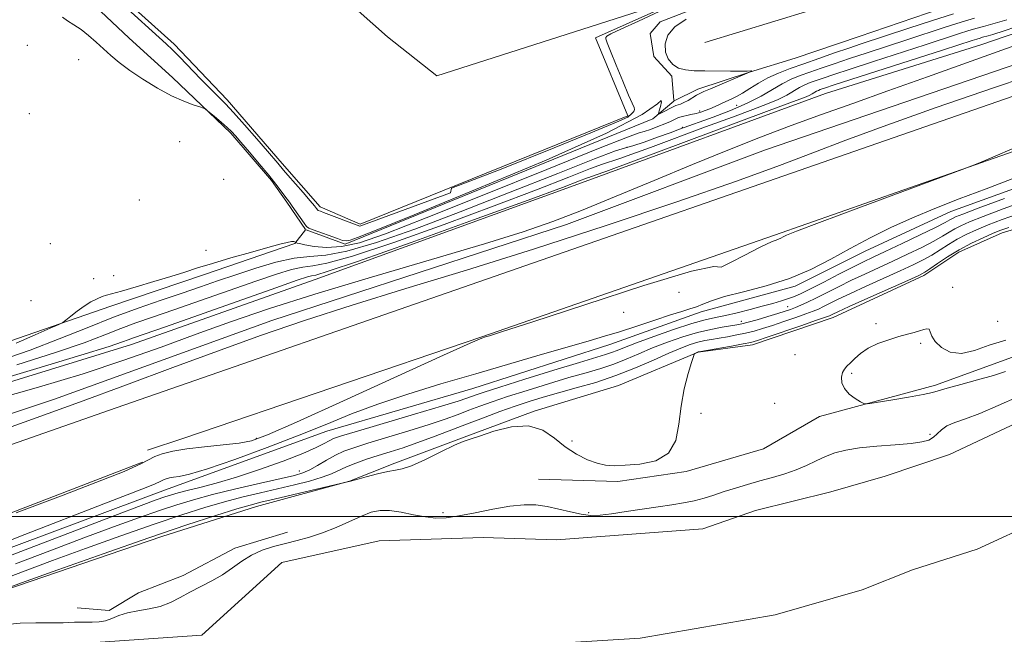
# Model space of a CAD drawing. Extents: x 2059800 to 2062700, y 357300 to 360200.
# Drawn here: x 2061055 to 2061414, y 358457 to 358681 of the extents above; entities that cross this region are included whole.
import ezdxf

# ---------------------------------------------------------------- set-up
doc = ezdxf.new("R2010")
doc.units = 0
doc.header["$MEASUREMENT"] = 0
for name, color, linetype, lineweight in [('32000', 7, 'Continuous', 0), ('DTM HARD BREAKLINE', 7, 'Continuous', 0), ('DTM SPOT ELEVATION', 2, 'Continuous', 13), ('INDEX CONTOUR', 41, 'Continuous', 13), ('INTERMEDIATE CONTOUR', 44, 'Continuous', 0), ('STREAM - RIVER CENTERLINE', 11, 'Continuous', 0), ('STREAM - RIVER DOUBLE LINE', 5, 'Continuous', 0)]:
    doc.layers.add(name, color=color, linetype=linetype, lineweight=lineweight)

msp = doc.modelspace()

# ---------------------------------------------------------------- linework, layer by layer
at = {"layer": '32000', "flags": 128}
msp.add_lwpolyline([(2062500, 358500), (2060000, 358500)], dxfattribs=at)
at = {"layer": 'DTM HARD BREAKLINE'}
for points in [[(2060602.9, 358392.77, 927.88), (2060661.75, 358409.63, 928.08), (2060744.78, 358434.7, 928.32), (2060819.7, 358458.73, 928.27), (2060897.14, 358485.76, 926.43), (2060974.51, 358511.77, 927.01), (2061068.07, 358542.78, 927.01), (2061147.29, 358571.53, 927.3), (2061254.8, 358606.47, 926.33), (2061327.27, 358633.79, 926.77), (2061438.52, 358671.79, 927.11), (2061514.75, 358698.79, 927.4), (2061608.42, 358731.56, 926.72), (2061708.98, 358765.14, 926.53), (2061809.55, 358800.79, 926.67), (2061911.06, 358834.57, 927.06), (2062004.63, 358867.95, 927.06), (2062088.46, 358898.13, 927.06), (2062174.91, 358928.91, 926.53), (2062266.81, 358960.37, 926.72), (2062403.26, 359006.84, 926.72)], [(2060000, 358161.739, 931.81), (2060131.36, 358207.65, 931.81), (2060283.19, 358259.93, 931.81), (2060429.62, 358310.24, 930.84), (2060553.24, 358353.19, 930.84), (2060686.94, 358399.3, 930.84), (2060838.67, 358452.12, 930.16), (2060966.23, 358496.16, 929.38), (2061090.56, 358539.68, 929.43), (2061225.52, 358586.63, 929.43), (2061371, 358637.11, 929), (2061513.53, 358686.67, 928.56), (2061643.73, 358731.68, 928.56), (2061794.18, 358784.2, 928.56), (2061928.76, 358830.48, 928.56), (2062051.33, 358873.77, 928.56), (2062177.93, 358917.3, 928.56), (2062314.38, 358964.72, 928.37), (2062402.42, 358995.08, 927.59)], [(2061101.961, 358524.199, 928.535), (2061115.2, 358528.56, 928.7), (2061223.91, 358565.59, 928.07), (2061330.55, 358602.59, 928.26), (2061436.69, 358639.8, 927.88), (2061529.06, 358671.13, 927.59), (2061721.18, 358735.12, 927.34), (2061839.64, 358775.85, 927.25), (2061934.16, 358808.35, 927.49), (2062035.77, 358842.6, 927.34), (2062135.12, 358879.14, 927.54), (2062255.24, 358921.12, 927.2), (2062402.99, 358975.55, 925.75)], [(2060887.353, 358499.507, 927.417), (2060948.02, 358516.436, 926.101), (2061005.848, 358534.919, 925.5), (2061096.088, 358562.766, 924.824), (2061163.14, 358586.428, 924.861), (2061261.553, 358622.138, 924.711), (2061349.2, 358654.34, 925.049), (2061406.193, 358672.138, 925.312), (2061494.146, 358702.425, 925.462), (2061551.245, 358725.114, 924.899), (2061629.39, 358755.893, 924.598), (2061699.365, 358781.079, 924.41), (2061776.358, 358809.205, 924.448), (2061833.167, 358831.02, 924.899), (2061888.247, 358854.008, 925.35), (2061930.83, 358866.623, 925.613)], [(2061288.93, 358680.36, 915.85), (2061310.63, 358688.98, 915.86), (2061328.93, 358695.19, 915.86), (2061345.49, 358699.94, 915.86), (2061363.81, 358704.45, 915.86), (2061383.22, 358709.13, 915.86), (2061402.05, 358712.89, 915.86), (2061425.2, 358719.91, 915.86), (2061448.27, 358725.14, 915.86), (2061469.09, 358733.77, 915.69)], [(2061305.16, 358672.92, 916.78), (2061343.44, 358684.54, 916.81), (2061343.44, 358684.61, 916.81), (2061384.89, 358696.41, 916.84), (2061419.61, 358706.8, 916.84)], [(2061078.66, 358690.21, 915.69), (2061095.25, 358674.4, 915.69), (2061111.13, 358660.11, 915.69), (2061132.37, 358639.77, 916.25), (2061147.19, 358622.54, 916.25), (2061152.8, 358614.61, 916.25), (2061159.636, 358604.703, 916.25)], [(2061302.66, 358655.89, 915.5), (2061321.5, 358662.09, 915.98), (2061338.13, 358667.11, 916.42), (2061361.39, 358675.05, 916.52), (2061396.39, 358687.03, 916.36), (2061414.33, 358690.837, 916.877)], [(2061288.93, 358680.36, 915.85), (2061285.21, 358676.18, 915.85), (2061286.59, 358667.8, 915.85), (2061293.19, 358660.58, 915.85), (2061293.92, 358651.676, 915.218)], [(2061294.03, 358651.609, 915.213), (2061302.66, 358655.89, 915.5)], [(2061244.51, 358513.63, 917.23), (2061273.45, 358512.83, 917.86), (2061298.41, 358516.49, 917.91), (2061326.61, 358524.67, 917.81), (2061347.01, 358536.46, 917.81), (2061389.33, 358547.99, 918.3), (2061417.04, 358558, 918.78), (2061443.3, 358563.28, 918.15), (2061458.7, 358573.23, 917.96), (2061473.65, 358586.84, 918.35), (2061498.5, 358600.91, 918.69), (2061513.32, 358610.01, 918.69), (2061534.15, 358626.71, 918.39), (2061545.97, 358631.42, 918.39), (2061561.59, 358643.91, 918.39), (2061578.52, 358653.47, 917.77)], [(2061159.804, 358604.572, 916.25), (2061174.05, 358599.4, 916.25), (2061286.23, 358645.01, 916.25), (2061293.841, 358651.485, 915.222)], [(2061446.288, 358629.901, 925.074), (2061394.929, 358611.288, 925.337), (2061363.659, 358596.812, 925.525), (2061338.128, 358584.009, 925.751), (2061303.798, 358574.661, 925.488), (2061270.577, 358562.785, 925.412), (2061220.645, 358546.776, 925.187), (2061167.367, 358531.206, 925.187), (2061109.453, 358510.127, 925.187), (2061032.9, 358481.53, 925.5)], [(2060813.7, 358384.07, 917.96), (2060833.64, 358392.74, 917.23), (2060848.22, 358400.35, 917.28), (2060874.4, 358409.5, 917.67), (2060905.46, 358419.8, 917.81), (2060926.49, 358428.67, 917.77), (2060951.17, 358436.94, 918.2), (2060974.4, 358447.08, 918.78), (2061009.43, 358457.02, 918.98), (2061044.79, 358471.5, 917.86), (2061107.19, 358492.72, 917.28), (2061141.71, 358503.72, 917.33), (2061175.58, 358512.92, 918.01), (2061192.19, 358519.51, 918.3), (2061217.48, 358529.03, 918.06), (2061242.95, 358538.41, 918.06), (2061273.7, 358547.87, 918.73), (2061302.78, 358559.98, 917.96), (2061322.51, 358562.58, 917.48), (2061352.02, 358572.56, 917.38), (2061385.04, 358587.97, 917.67), (2061397.79, 358596.47, 917.33), (2061413.56, 358603.43, 917.33), (2061442.88, 358612.15, 917.77)], [(2061155.65, 358599.54, 918.15), (2061159.628, 358604.52, 916.284)], [(2060836.56, 358486.19, 929.19), (2060879.07, 358502.32, 925.61), (2060927.05, 358520.57, 921.69), (2060969.15, 358534.74, 918.73), (2060995.94, 358543.92, 917.28), (2061036.24, 358558.61, 916.85), (2061088.63, 358576.69, 918.59), (2061122.72, 358588.27, 918.39), (2061155.65, 358599.54, 918.15)], [(2061100.091, 358519.862, 928.292), (2061050.682, 358500.774, 928.138), (2060991.669, 358481.17, 928.331), (2060922.849, 358457.526, 928.716), (2060862.695, 358435.024, 928.292), (2060804.234, 358414.981, 928.369), (2060727.51, 358388.813, 928.947), (2060658.421, 358365.775, 929.216), (2060582.722, 358338.412, 929.177), (2060492.284, 358308.836, 929.485), (2060421.397, 358285.622, 929.331), (2060337.285, 358253.955, 929.947), (2060273.2, 358229.79, 929.33)], [(2061076.27, 358466.69, 917.14), (2061088.03, 358465.75, 917.14), (2061098.64, 358472.23, 917.04), (2061114.97, 358478.51, 916.65), (2061133.83, 358488.47, 916.8), (2061152.98, 358494.34, 916.99)]]:
    msp.add_polyline3d(points, dxfattribs=at)
at = {"layer": 'DTM SPOT ELEVATION'}
for p in [(2061058.18, 358671.83, 916.4), (2061076.91, 358666.63, 916.3), (2061316.75, 358649.94, 918.9), (2061058.92, 358646.96, 916.6), (2061303.33, 358647.91, 917.7), (2061296.94, 358641.99, 919.7), (2061113.68, 358636.76, 916.6), (2061276.85, 358634.71, 919.7), (2061129.72, 358622.93, 917.1), (2061099.02, 358615.41, 916.8), (2061066.58, 358599.56, 916.9), (2061123.29, 358597.04, 917.4), (2061089.6, 358587.88, 917.1), (2061082.37, 358586.79, 917.1), (2061395.549, 358583.57, 917.839), (2061295.77, 358581.77, 927.9), (2061059.55, 358578.76, 916.8), (2061335.39, 358576.6, 922.8), (2061275.62, 358574.48, 927.2), (2061318.47, 358571.23, 922.6), (2061367.58, 358570.32, 917.9), (2061411.9, 358571.21, 917.5), (2061383.902, 358563.188, 918.072), (2061338.09, 358559.06, 917.5), (2061358.759, 358552.201, 918.11), (2061330.68, 358541.313, 917.684), (2061303.798, 358537.719, 917.722), (2061387.22, 358530.03, 916.5), (2061141.68, 358528.55, 928.3), (2061256.699, 358527.55, 918.227), (2061157.36, 358516.6, 922.7), (2061209.77, 358501.45, 916.5), (2061262.83, 358501.48, 916.3)]:
    msp.add_point(p, dxfattribs=at)
at = {"layer": 'INDEX CONTOUR'}
for points in [[(2061403.447, 358681.732, 920), (2061398.658, 358680.285, 920), (2061392.774, 358678.4099, 920), (2061378.881, 358673.861, 920), (2061364.422, 358669.155, 920), (2061357.919, 358667.018, 920), (2061352.326, 358665.138, 920), (2061347.577, 358663.5041, 920), (2061343.514, 358662.084, 920), (2061339.962, 358660.811, 920), (2061336.677, 358659.482, 920), (2061333.399, 358657.86, 920), (2061325.716, 358653.334, 920), (2061320.645, 358650.7079, 920), (2061314.537, 358648.078, 920), (2061308.2321, 358645.668, 920), (2061295.93, 358641.222, 920), (2061292.515, 358639.974, 920), (2061287.955, 358638.323, 920), (2061283.046, 358636.591, 920), (2061278.975, 358635.251, 920), (2061276.24, 358634.483, 920), (2061272.566, 358633.316, 920), (2061264.99, 358630.488, 920), (2061251.537, 358625.168, 920), (2061234.206, 358618.258, 920), (2061215.987, 358611.089, 920), (2061199.453, 358604.823, 920), (2061185.505, 358599.937, 920), (2061174.624, 358596.734, 920), (2061166.933, 358595.296, 920), (2061161.114, 358594.803, 920), (2061155.4889, 358594.211, 920), (2061148.793, 358592.726, 920), (2061141.4131, 358590.561, 920), (2061134.146, 358588.177, 920), (2061127.553, 358585.93, 920), (2061121.235, 358583.756, 920), (2061114.553, 358581.484, 920), (2061107.002, 358578.955, 920), (2061098.609, 358576.064, 920), (2061089.534, 358572.717, 920), (2061079.914, 358568.886, 920), (2061069.787, 358564.8, 920), (2061059.17, 358560.755, 920), (2061048.155, 358556.985, 920)], [(2061048.698, 358476.934, 920), (2061057.323, 358480.295, 920), (2061067.355, 358484.024, 920), (2061079.398, 358488.405, 920), (2061092.278, 358493.014, 920), (2061104.383, 358497.252, 920), (2061114.4741, 358500.655, 920), (2061122.823, 358503.301, 920), (2061130.075, 358505.404, 920), (2061136.794, 358507.161, 920), (2061143.2, 358508.703, 920), (2061149.427, 358510.146, 920), (2061155.512, 358511.578, 920), (2061161.09, 358512.988, 920), (2061165.698, 358514.3401, 920), (2061169.075, 358515.615, 920), (2061174.5199, 358518.14, 920), (2061177.919, 358519.5, 920), (2061181.874, 358520.906, 920), (2061186.128, 358522.303, 920), (2061190.503, 358523.674, 920), (2061195.128, 358525.142, 920), (2061200.21, 358526.87, 920), (2061205.881, 358528.9621, 920), (2061211.973, 358531.305, 920), (2061218.243, 358533.728, 920), (2061224.459, 358536.08, 920), (2061230.44, 358538.275, 920), (2061236.016, 358540.242, 920), (2061241.135, 358541.951, 920), (2061246.224, 358543.525, 920), (2061251.824, 358545.127, 920), (2061258.3189, 358546.906, 920), (2061265.444, 358548.967, 920), (2061272.7721, 358551.401, 920), (2061279.887, 358554.217, 920), (2061286.418, 358557.089, 920), (2061292.003, 358559.609, 920), (2061296.399, 358561.467, 920), (2061299.831, 358562.735, 920), (2061302.644, 358563.585, 920), (2061305.1669, 358564.176, 920), (2061307.664, 358564.6361, 920), (2061310.382, 358565.083, 920), (2061313.484, 358565.613, 920), (2061316.797, 358566.2289, 920), (2061320.063, 358566.916, 920), (2061323.127, 358567.673, 920), (2061326.257, 358568.573, 920), (2061329.824, 358569.706, 920), (2061334.022, 358571.106, 920), (2061338.326, 358572.586, 920), (2061342.0349, 358573.903, 920), (2061344.662, 358574.892, 920), (2061346.587, 358575.705, 920), (2061348.406, 358576.575, 920), (2061350.678, 358577.714, 920), (2061353.827, 358579.268, 920), (2061358.238, 358581.363, 920), (2061364.058, 358584.033, 920), (2061376.433, 358589.631, 920), (2061381.139, 358591.807, 920), (2061384.818, 358593.626, 920), (2061387.952, 358595.372, 920), (2061390.959, 358597.257, 920), (2061393.987, 358599.22, 920), (2061397.123, 358601.125, 920), (2061400.468, 358602.884, 920), (2061404.199, 358604.586, 920), (2061408.512, 358606.362, 920), (2061413.534, 358608.302, 920), (2061419.133, 358610.326, 920)]]:
    msp.add_polyline3d(points, dxfattribs=at)
at = {"layer": 'INTERMEDIATE CONTOUR'}
for points in [[(2061288.5719, 358684.146, 914), (2061280.939, 358680.704, 914), (2061274.517, 358677.766, 914), (2061270.846, 358676.01, 914), (2061269.389, 358675.172, 914), (2061269.091, 358674.751, 914), (2061269.123, 358674.1989, 914), (2061269.571, 358672.783, 914), (2061270.744, 358669.722, 914), (2061272.794, 358664.637, 914), (2061275.226, 358658.753, 914), (2061277.381, 358653.692, 914), (2061279.393, 358649.21, 914), (2061279.526, 358648.463, 914), (2061279.242, 358647.679, 914), (2061278.577, 358647.025, 914), (2061277.157, 358645.697, 914), (2061272.931, 358643.857, 914), (2061271.52, 358643.2, 914), (2061263.619, 358639.902, 914), (2061250.304, 358634.4959, 914), (2061230.8819, 358626.7031, 914), (2061212.83, 358619.7749, 914), (2061212.408, 358618.08, 914), (2061179.412, 358605.897, 914), (2061166.093, 358610.8899, 914), (2061165.016, 358611.318, 914), (2061164.207, 358611.628, 914), (2061164.06, 358611.7331, 914), (2061163.621, 358612.327, 914), (2061162.853, 358613.282, 914), (2061161.257, 358615.169, 914), (2061158.667, 358618.159, 914), (2061153.121, 358624.531, 914), (2061151.551, 358626.3711, 914), (2061149.524, 358628.837, 914), (2061145.712, 358633.2671, 914), (2061141.854, 358637.7271, 914), (2061137.385, 358642.848, 914), (2061133.327, 358647.398, 914), (2061130.381, 358650.534, 914), (2061127.966, 358652.944, 914), (2061125.18, 358655.702, 914), (2061121.42, 358659.543, 914), (2061113.622, 358667.599, 914), (2061111.032, 358670.2, 914), (2061108.776, 358672.332, 914), (2061092.122, 358687.423, 914)], [(2061395.82, 358683.352, 918), (2061387.8549, 358680.8139, 918), (2061379.563, 358678.1, 918), (2061362.148, 358672.355, 918), (2061357.698, 358670.859, 918), (2061352.476, 358669.065, 918), (2061346.799, 358667.09, 918), (2061341.262, 358665.151, 918), (2061336.341, 358663.401, 918), (2061332.023, 358661.735, 918), (2061328.175, 358659.985, 918), (2061324.694, 358658.053, 918), (2061321.595, 358656.12, 918), (2061318.9241, 358654.436, 918), (2061316.6861, 358653.1789, 918), (2061314.721, 358652.22, 918), (2061312.83, 358651.36, 918), (2061308.89, 358649.528, 918), (2061307.0221, 358648.701, 918), (2061305.3329, 358648.036, 918), (2061303.712, 358647.498, 918), (2061302.001, 358647.023, 918), (2061300.124, 358646.568, 918), (2061296.107, 358645.675, 918), (2061295.629, 358645.514, 918), (2061294.16, 358644.777, 918), (2061292.704, 358644.0931, 918), (2061290.648, 358643.2149, 918), (2061288.0259, 358642.195, 918), (2061285.317, 358641.213, 918), (2061283.113, 358640.483, 918), (2061281.296, 358639.93, 918), (2061276.925, 358638.33, 918), (2061266.354, 358634.168, 918), (2061247.514, 358626.5879, 918), (2061224.651, 358617.359, 918), (2061203.592, 358608.909, 918), (2061188.802, 358603.143, 918), (2061179.304, 358599.887, 918), (2061172.764, 358598.448, 918), (2061167.282, 358598.17, 918), (2061162.719, 358598.553, 918), (2061159.369, 358599.137, 918), (2061157.403, 358599.547, 918), (2061156.487, 358599.768, 918), (2061156.022, 358599.925, 918), (2061155.95, 358599.977, 918), (2061155.879, 358600.072, 918), (2061155.726, 358600.227, 918), (2061155.322, 358600.349, 918), (2061154.475, 358600.317, 918), (2061152.938, 358600.009, 918), (2061150.238, 358599.31, 918), (2061145.847, 358598.102, 918), (2061139.545, 358596.347, 918), (2061132.356, 358594.313, 918), (2061125.611, 358592.349, 918), (2061120.239, 358590.6971, 918), (2061115.554, 358589.195, 918), (2061110.4639, 358587.576, 918), (2061104.273, 358585.678, 918), (2061097.857, 358583.7689, 918), (2061092.486, 358582.221, 918), (2061087.025, 358580.731, 918), (2061085.444, 358580.208, 918), (2061083.566, 358579.42, 918), (2061081.3351, 358578.288, 918), (2061078.866, 358576.7899, 918), (2061076.316, 358574.971, 918), (2061073.989, 358573.145, 918), (2061072.229, 358571.695, 918), (2061071.1089, 358570.826, 918), (2061069.632, 358570.0411, 918), (2061066.533, 358568.668, 918), (2061060.999, 358566.262, 918), (2061054.033, 358563.298, 918)], [(2061415.336, 358681.0949, 922), (2061406.742, 358678.764, 922), (2061404.481, 358678.12, 922), (2061401.495, 358677.218, 922), (2061397.693, 358676.0059, 922), (2061385.564, 358672.055, 922), (2061366.696, 358665.955, 922), (2061358.139, 358663.177, 922), (2061352.176, 358661.211, 922), (2061348.356, 358659.918, 922), (2061345.766, 358659.016, 922), (2061343.621, 358658.247, 922), (2061341.637, 358657.445, 922), (2061339.658, 358656.465, 922), (2061335.019, 358653.733, 922), (2061331.9559, 358652.146, 922), (2061328.047, 358650.476, 922), (2061322.699, 358648.447, 922), (2061315.242, 358645.706, 922), (2061305.443, 358642.085, 922), (2061285.3381, 358634.625, 922), (2061278.515, 358632.111, 922), (2061274.142, 358630.538, 922), (2061271.579, 358629.684, 922), (2061270.005, 358629.242, 922), (2061267.891, 358628.571, 922), (2061263.531, 358626.943, 922), (2061255.5321, 358623.789, 922), (2061243.756, 358619.161, 922), (2061228.381, 358613.269, 922), (2061210.114, 358606.502, 922), (2061191.785, 358599.972, 922), (2061176.754, 358594.97, 922), (2061167.403, 358592.381, 922), (2061162.201, 358591.449, 922), (2061158.6371, 358591.009, 922), (2061154.5251, 358590.074, 922), (2061148.987, 358588.377, 922), (2061141.467, 358585.8249, 922), (2061131.784, 358582.447, 922), (2061121.241, 358578.75, 922), (2061111.515, 358575.359, 922), (2061103.845, 358572.728, 922), (2061097.735, 358570.611, 922), (2061092.251, 358568.591, 922), (2061086.395, 358566.282, 922), (2061078.892, 358563.425, 922), (2061068.404, 358559.793, 922), (2061054.303, 358555.321, 922)], [(2061298.358, 358681.428, 916), (2061294.262, 358678.634, 916), (2061291.744, 358675.52, 916), (2061290.71, 358672.339, 916), (2061290.835, 358669.372, 916), (2061291.819, 358666.866, 916), (2061293.469, 358664.914, 916), (2061295.617, 358663.575, 916), (2061298.162, 358662.858, 916), (2061301.258, 358662.581, 916), (2061305.126, 358662.517, 916), (2061314.513, 358662.443, 916), (2061318.339, 358662.436, 916), (2061320.5839, 358662.47, 916), (2061321.91, 358662.534, 916), (2061322.068, 358662.5, 916), (2061322.165, 358662.434, 916), (2061322.24, 358662.332, 916), (2061322.22, 358662.308, 916), (2061321.457, 358662.017, 916), (2061307.201, 358656.024, 916), (2061304.8001, 358654.984, 916), (2061303.35, 358654.293, 916), (2061302.159, 358653.6259, 916), (2061299.063, 358651.789, 916), (2061297.541, 358650.959, 916), (2061296.344, 358650.423, 916), (2061295.4841, 358650.135, 916), (2061294.561, 358649.895, 916), (2061294.144, 358649.711, 916), (2061289.131, 358647.1261, 916), (2061288.407, 358646.796, 916), (2061288.243, 358647.008, 916), (2061288.497, 358647.944, 916), (2061288.99, 358649.5971, 916), (2061289.382, 358651.194, 916), (2061289.295, 358651.777, 916), (2061287.866, 358650.457, 916), (2061282.296, 358646.646, 916), (2061269.297, 358639.828, 916), (2061247.297, 358630.003, 916), (2061221.581, 358619.224, 916), (2061199.142, 358610.057, 916), (2061185.289, 358604.436, 916), (2061178.574, 358601.761, 916), (2061175.862, 358600.797, 916), (2061174.419, 358600.515, 916), (2061173.126, 358600.704, 916), (2061171.268, 358601.355, 916), (2061162.409, 358604.597, 916), (2061160.825, 358605.227, 916), (2061159.9621, 358605.847, 916), (2061159.124, 358606.953, 916), (2061156.206, 358611.146, 916), (2061154.752, 358613.204, 916), (2061153.721, 358614.613, 916), (2061152.005, 358616.887, 916), (2061150.702, 358618.665, 916), (2061148.811, 358621.178, 916), (2061146.161, 358624.526, 916), (2061142.735, 358628.659, 916), (2061139.119, 358632.918, 916), (2061136.048, 358636.495, 916), (2061134.0191, 358638.833, 916), (2061132.569, 358640.39, 916), (2061130.994, 358641.875, 916), (2061128.81, 358643.797, 916), (2061126.42, 358645.85, 916), (2061124.446, 358647.528, 916), (2061123.282, 358648.479, 916), (2061122.408, 358648.965, 916), (2061121.0729, 358649.401, 916), (2061118.675, 358650.164, 916), (2061115.197, 358651.467, 916), (2061110.77, 358653.483, 916), (2061105.613, 358656.2789, 916), (2061100.296, 358659.507, 916), (2061095.481, 358662.717, 916), (2061091.65, 358665.561, 916), (2061088.58, 358668.119, 916), (2061085.871, 358670.576, 916), (2061083.1929, 358673.0559, 916), (2061080.493, 358675.451, 916), (2061077.7881, 358677.591, 916), (2061075.1379, 358679.356, 916), (2061072.772, 358680.826, 916), (2061070.964, 358682.132, 916)], [(2061422.846, 358679.993, 924), (2061414.303, 358677.127, 924), (2061410.1359, 358675.797, 924), (2061408.488, 358675.324, 924), (2061406.41, 358674.763, 924), (2061405.515, 358674.508, 924), (2061404.3321, 358674.15, 924), (2061402.612, 358673.601, 924), (2061392.247, 358670.25, 924), (2061358.36, 358659.336, 924), (2061352.027, 358657.283, 924), (2061349.135, 358656.331, 924), (2061348.019, 358655.949, 924), (2061347.281, 358655.684, 924), (2061346.598, 358655.408, 924), (2061345.917, 358655.071, 924), (2061344.3211, 358654.131, 924), (2061343.267, 358653.585, 924), (2061341.558, 358652.875, 924), (2061337.166, 358651.226, 924), (2061327.674, 358647.703, 924), (2061269.074, 358625.898, 924), (2061265.239, 358624.484, 924), (2061264.182, 358624.1171, 924), (2061263.77, 358624.001, 924), (2061263.215, 358623.825, 924), (2061262.072, 358623.398, 924), (2061259.526, 358622.4091, 924), (2061253.307, 358620.065, 924), (2061240.776, 358615.4489, 924), (2061220.776, 358608.18, 924), (2061198.065, 358600.006, 924), (2061178.884, 358593.206, 924), (2061167.874, 358589.466, 924), (2061163.289, 358588.0949, 924), (2061161.785, 358587.807, 924), (2061160.257, 358587.423, 924), (2061156.561, 358586.193, 924), (2061148.788, 358583.472, 924), (2061108.477, 358569.235, 924), (2061096.861, 358565.159, 924), (2061094.969, 358564.466, 924), (2061092.875, 358563.678, 924), (2061087.998, 358562.049, 924), (2061077.639, 358558.83, 924), (2061060.451, 358553.656, 924), (2061023.069, 358542.501, 924)], [(2061419.865, 358672.414, 926), (2061386.413, 358660.386, 926), (2061371.9079, 358655.193, 926), (2061359.188, 358650.682, 926), (2061347.69, 358646.59, 926), (2061336.6621, 358642.569, 926), (2061325.42, 358638.306, 926), (2061313.542, 358633.627, 926), (2061300.6721, 358628.396, 926), (2061286.741, 358622.6099, 926), (2061272.82, 358616.811, 926), (2061260.268, 358611.676, 926), (2061249.718, 358607.603, 926), (2061238.893, 358603.877, 926), (2061224.792, 358599.501, 926), (2061205.528, 358593.799, 926), (2061183.677, 358587.37, 926), (2061162.928, 358581.13, 926), (2061146.066, 358575.767, 926), (2061132.25, 358571.054, 926), (2061119.73, 358566.533, 926), (2061106.982, 358561.843, 926), (2061093.3711, 358556.992, 926), (2061078.486, 358552.085, 926), (2061062.2239, 358547.2301, 926), (2061030.382, 358538.226, 926)], [(2061433.483, 358664.139, 928), (2061410.475, 358656.397, 928), (2061389.585, 358649.185, 928), (2061371.526, 358642.755, 928), (2061356.627, 358637.263, 928), (2061344.573, 358632.656, 928), (2061332.456, 358628.043, 928), (2061316.722, 358622.323, 928), (2061294.946, 358614.768, 928), (2061269.22, 358606.132, 928), (2061242.764, 358597.542, 928), (2061218.259, 358589.898, 928), (2061196.2171, 358583.178, 928), (2061176.612, 358577.136, 928), (2061159.242, 358571.514, 928), (2061143.218, 358566.026, 928), (2061127.476, 358560.376, 928), (2061111.172, 358554.351, 928), (2061094.334, 358548.07, 928), (2061077.2099, 358541.736, 928), (2061059.988, 358535.5101, 928), (2061042.639, 358529.39, 928)], [(2061054.064, 358501.4289, 928), (2061071.163, 358507.837, 928), (2061083.155, 358512.408, 928), (2061093.412, 358516.491, 928), (2061099.514, 358519.22, 928), (2061104.61, 358521.939, 928), (2061107.305, 358522.919, 928), (2061111.149, 358523.856, 928), (2061116.325, 358524.712, 928), (2061122.784, 358525.465, 928), (2061129.55, 358526.1459, 928), (2061135.418, 358526.799, 928), (2061139.949, 358527.668, 928), (2061145.773, 358529.805, 928), (2061156.289, 358534.459, 928), (2061173.41, 358542.247, 928), (2061193.1171, 358551.244, 928), (2061209.907, 358558.89, 928), (2061219.664, 358563.271, 928), (2061223.8199, 358565.047, 928), (2061225.194, 358565.521, 928), (2061226.664, 358565.957, 928), (2061231.346, 358567.4551, 928), (2061242.416, 358571.072, 928), (2061261.369, 358577.283, 928), (2061282.9689, 358584.222, 928), (2061300.301, 358589.44, 928), (2061308.436, 358591.255, 928), (2061311.14, 358590.98, 928), (2061314.54, 358592.635, 928), (2061319.762, 358595.379, 928), (2061324.822, 358598.017, 928), (2061328.179, 358599.627, 928), (2061330.072, 358600.394, 928), (2061331.18, 358600.778, 928), (2061332.078, 358601.157, 928), (2061332.915, 358601.584, 928), (2061333.734, 358602.032, 928), (2061334.965, 358602.623, 928), (2061338.594, 358604.076, 928), (2061346.996, 358607.2571, 928), (2061361.338, 358612.594, 928), (2061400.032, 358626.9011, 928), (2061404.0671, 358628.463, 928), (2061407.585, 358629.96, 928), (2061420.698, 358635.618, 928)], [(2061043.993, 358488.288, 926), (2061057.289, 358493.45, 926), (2061086.053, 358504.6761, 926), (2061101.507, 358510.651, 926), (2061104.817, 358511.966, 926), (2061106.581, 358512.755, 926), (2061108.053, 358513.541, 926), (2061108.832, 358513.824, 926), (2061109.943, 358514.095, 926), (2061111.439, 358514.342, 926), (2061113.56, 358514.653, 926), (2061117.295, 358515.497, 926), (2061123.82, 358517.4429, 926), (2061133.771, 358520.8399, 926), (2061145.622, 358525.158, 926), (2061157.303, 358529.648, 926), (2061167.312, 358533.725, 926), (2061176.4071, 358537.446, 926), (2061185.912, 358541.034, 926), (2061196.836, 358544.669, 926), (2061208.932, 358548.367, 926), (2061221.638, 358552.106, 926), (2061246.041, 358559.232, 926), (2061255.802, 358562.056, 926), (2061262.997, 358564.11, 926), (2061268.627, 358565.74, 926), (2061274.094, 358567.4229, 926), (2061280.397, 358569.485, 926), (2061286.917, 358571.661, 926), (2061292.636, 358573.538, 926), (2061296.801, 358574.824, 926), (2061299.748, 358575.712, 926), (2061302.081, 358576.518, 926), (2061304.441, 358577.504, 926), (2061307.61, 358578.734, 926), (2061312.404, 358580.217, 926), (2061319.321, 358581.985, 926), (2061327.566, 358584.1491, 926), (2061336.025, 358586.841, 926), (2061343.832, 358590.13, 926), (2061351.108, 358593.842, 926), (2061358.223, 358597.738, 926), (2061365.493, 358601.613, 926), (2061373.017, 358605.376, 926), (2061380.839, 358608.966, 926), (2061389.048, 358612.378, 926), (2061397.922, 358615.822, 926), (2061407.786, 358619.561, 926), (2061418.805, 358623.766, 926)], [(2061044.5689, 358483.001, 924), (2061058.917, 358488.555, 924), (2061075.428, 358494.873, 924), (2061090.043, 358500.425, 924), (2061099.678, 358504.051, 924), (2061105.161, 358506.073, 924), (2061108.2929, 358507.181, 924), (2061110.687, 358507.978, 924), (2061113.189, 358508.717, 924), (2061116.456, 358509.561, 924), (2061121.03, 358510.674, 924), (2061127.006, 358512.223, 924), (2061134.365, 358514.377, 924), (2061142.866, 358517.189, 924), (2061151.384, 358520.256, 924), (2061158.568, 358523.056, 924), (2061163.424, 358525.183, 924), (2061166.373, 358526.677, 924), (2061168.19, 358527.692, 924), (2061169.794, 358528.446, 924), (2061172.686, 358529.422, 924), (2061178.508, 358531.17, 924), (2061199.335, 358537.304, 924), (2061209.121, 358540.2189, 924), (2061215.238, 358542.106, 924), (2061218.407, 358543.161, 924), (2061221.752, 358544.401, 924), (2061224.756, 358545.412, 924), (2061230.471, 358547.242, 924), (2061239.592, 358550.105, 924), (2061250.135, 358553.38, 924), (2061259.447, 358556.238, 924), (2061269.007, 358559.108, 924), (2061271.1499, 358559.8149, 924), (2061273.158, 358560.603, 924), (2061275.922, 358561.727, 924), (2061280.258, 358563.401, 924), (2061286.594, 358565.71, 924), (2061293.8109, 358568.22, 924), (2061300.404, 358570.364, 924), (2061305.288, 358571.742, 924), (2061309.052, 358572.606, 924), (2061312.705, 358573.373, 924), (2061316.999, 358574.366, 924), (2061321.649, 358575.523, 924), (2061326.113, 358576.69, 924), (2061329.951, 358577.74, 924), (2061333.128, 358578.668, 924), (2061335.709, 358579.496, 924), (2061337.876, 358580.299, 924), (2061340.28, 358581.37, 924), (2061343.686, 358583.057, 924), (2061348.5481, 358585.546, 924), (2061354.066, 358588.386, 924), (2061359.127, 358590.966, 924), (2061363.01, 358592.883, 924), (2061366.554, 358594.565, 924), (2061370.987, 358596.646, 924), (2061377.073, 358599.532, 924), (2061383.712, 358602.7169, 924), (2061389.339, 358605.466, 924), (2061392.796, 358607.23, 924), (2061394.551, 358608.197, 924), (2061395.4791, 358608.742, 924), (2061396.559, 358609.273, 924), (2061399.193, 358610.331, 924), (2061404.886, 358612.491, 924), (2061414.393, 358616.045, 924)], [(2061053.808, 358482.744, 922), (2061066.376, 358487.584, 922), (2061078.699, 358492.225, 922), (2061089.538, 358496.228, 922), (2061098.719, 358499.543, 922), (2061106.338, 358502.216, 922), (2061112.67, 358504.337, 922), (2061118.718, 358506.1699, 922), (2061125.668, 358508.024, 922), (2061134.2199, 358510.101, 922), (2061143.124, 358512.166, 922), (2061150.649, 358513.8771, 922), (2061155.561, 358515.025, 922), (2061158.625, 358515.927, 922), (2061161.109, 358517.035, 922), (2061164.0099, 358518.661, 922), (2061167.254, 358520.564, 922), (2061170.498, 358522.365, 922), (2061173.603, 358523.81, 922), (2061177.248, 358525.144, 922), (2061182.318, 358526.736, 922), (2061197.231, 358531.223, 922), (2061204.665, 358533.545, 922), (2061210.559, 358535.534, 922), (2061215.19, 358537.233, 922), (2061219.169, 358538.759, 922), (2061223.105, 358540.241, 922), (2061227.598, 358541.843, 922), (2061233.244, 358543.742, 922), (2061240.3641, 358546.028, 922), (2061248.179, 358548.452, 922), (2061255.636, 358550.683, 922), (2061261.925, 358552.487, 922), (2061267.225, 358554.038, 922), (2061271.9609, 358555.608, 922), (2061276.522, 358557.41, 922), (2061281.17, 358559.408, 922), (2061286.131, 358561.505, 922), (2061291.533, 358563.594, 922), (2061297.113, 358565.52, 922), (2061302.511, 358567.118, 922), (2061307.391, 358568.2689, 922), (2061311.515, 358569.036, 922), (2061316.825, 358569.873, 922), (2061318.637, 358570.25, 922), (2061320.945, 358570.8549, 922), (2061324.311, 358571.814, 922), (2061328.191, 358572.954, 922), (2061331.767, 358574.031, 922), (2061334.43, 358574.868, 922), (2061336.423, 358575.55, 922), (2061338.197, 358576.231, 922), (2061340.166, 358577.058, 922), (2061342.58, 358578.154, 922), (2061345.646, 358579.639, 922), (2061353.931, 358583.82, 922), (2061358.682, 358586.165, 922), (2061363.5341, 358588.458, 922), (2061373.71, 358593.139, 922), (2061379.106, 358595.67, 922), (2061384.265, 358598.172, 922), (2061388.646, 358600.419, 922), (2061391.877, 358602.243, 922), (2061394.2691, 358603.708, 922), (2061396.301, 358604.934, 922), (2061398.514, 358606.079, 922), (2061401.696, 358607.4579, 922), (2061406.699, 358609.426, 922), (2061413.9639, 358612.174, 922), (2061422.3029, 358615.24, 922)], [(2061048.483, 358473.107, 918), (2061056.012, 358475.824, 918), (2061069.257, 358480.581, 918), (2061085.837, 358486.484, 918), (2061102.428, 358492.287, 918), (2061116.279, 358496.973, 918), (2061126.928, 358500.432, 918), (2061134.483, 358502.783, 918), (2061139.366, 358504.22, 918), (2061143.248, 358505.234, 918), (2061148.115, 358506.393, 918), (2061174.902, 358512.736, 918), (2061175.128, 358512.777, 918), (2061175.267, 358512.762, 918), (2061175.354, 358512.7661, 918), (2061175.539, 358512.815, 918), (2061178.259, 358513.597, 918), (2061181.699, 358514.558, 918), (2061185.843, 358515.644, 918), (2061189.629, 358516.491, 918), (2061192.364, 358516.906, 918), (2061194.845, 358517.3759, 918), (2061198.237, 358518.561, 918), (2061203.276, 358520.863, 918), (2061208.966, 358523.654, 918), (2061213.881, 358526.049, 918), (2061217.087, 358527.437, 918), (2061219.617, 358528.295, 918), (2061222.997, 358529.376, 918), (2061228.287, 358531.12, 918), (2061234.688, 358532.738, 918), (2061240.935, 358533.129, 918), (2061246.067, 358531.544, 918), (2061250.337, 358528.642, 918), (2061254.303, 358525.4311, 918), (2061258.373, 358522.75, 918), (2061262.3639, 358520.7569, 918), (2061265.942, 358519.438, 918), (2061268.97, 358518.756, 918), (2061272.085, 358518.569, 918), (2061276.12, 358518.709, 918), (2061281.534, 358519.146, 918), (2061287.286, 358520.399, 918), (2061291.963, 358523.121, 918), (2061294.561, 358527.729, 918), (2061295.721, 358533.689, 918), (2061296.493, 358540.227, 918), (2061297.681, 358546.593, 918), (2061299.097, 358552.133, 918), (2061300.307, 358556.212, 918), (2061300.993, 358558.425, 918), (2061301.3, 358559.2661, 918), (2061301.492, 358559.458, 918), (2061302.777, 358560.051, 918), (2061302.944, 358560.083, 918), (2061314.958, 358562.209, 918), (2061319.18, 358562.977, 918), (2061321.944, 358563.533, 918), (2061324.323, 358564.192, 918), (2061327.882, 358565.38, 918), (2061340.229, 358569.622, 918), (2061345.872, 358571.574, 918), (2061349.157, 358572.7261, 918), (2061350.594, 358573.256, 918), (2061351.165, 358573.51, 918), (2061351.862, 358573.851, 918), (2061353.722, 358574.716, 918), (2061357.793, 358576.562, 918), (2061364.5809, 358579.608, 918), (2061379.156, 358586.124, 918), (2061383.172, 358587.9451, 918), (2061385.371, 358589.081, 918), (2061387.259, 358590.324, 918), (2061390.04, 358592.2711, 918), (2061393.706, 358594.731, 918), (2061397.945, 358597.317, 918), (2061402.422, 358599.69, 918), (2061406.702, 358601.713, 918), (2061410.324, 358603.297, 918), (2061413.105, 358604.431, 918), (2061415.963, 358605.411, 918)], [(2061414.913, 358564.334, 918), (2061408.87, 358562.528, 918), (2061403.4861, 358560.584, 918), (2061398.752, 358559.506, 918), (2061394.686, 358560.016, 918), (2061391.433, 358561.692, 918), (2061389.167, 358563.829, 918), (2061387.945, 358565.807, 918), (2061387.369, 358567.357, 918), (2061386.923, 358568.295, 918), (2061386.175, 358568.516, 918), (2061385.0361, 358568.222, 918), (2061383.499, 358567.694, 918), (2061381.54, 358567.144, 918), (2061379.064, 358566.511, 918), (2061375.961, 358565.669, 918), (2061372.227, 358564.518, 918), (2061368.3, 358563.071, 918), (2061364.722, 358561.368, 918), (2061361.917, 358559.4829, 918), (2061359.816, 358557.6251, 918), (2061358.2309, 358556.034, 918), (2061356.997, 358554.853, 918), (2061356.059, 358553.821, 918), (2061355.387, 358552.575, 918), (2061355.002, 358550.855, 918), (2061355.129, 358548.808, 918), (2061356.043, 358546.681, 918), (2061357.857, 358544.705, 918), (2061360.046, 358543.044, 918), (2061361.925, 358541.847, 918), (2061363.135, 358541.227, 918), (2061364.627, 358541.166, 918), (2061367.68, 358541.608, 918), (2061373.048, 358542.469, 918), (2061379.39, 358543.52, 918), (2061384.84, 358544.502, 918)], [(2061384.84, 358544.502, 918), (2061388.135, 358545.245, 918), (2061393.486, 358546.874, 918), (2061398.527, 358548.234, 918), (2061404.644, 358549.849, 918), (2061410.395, 358551.455, 918), (2061414.772, 358552.872, 918)], [(2061049.535, 358460.606, 916), (2061055.505, 358461.102, 916), (2061061.243, 358461.218, 916), (2061066.54, 358461.221, 916), (2061071.228, 358461.315, 916), (2061075.299, 358461.462, 916), (2061078.785, 358461.559, 916), (2061081.74, 358461.5599, 916), (2061084.312, 358461.6401, 916), (2061086.67, 358462.031, 916), (2061089.003, 358462.875, 916), (2061091.572, 358463.953, 916), (2061094.656, 358464.955, 916), (2061098.419, 358465.678, 916), (2061102.549, 358466.341, 916), (2061106.6169, 358467.268, 916), (2061110.317, 358468.695, 916), (2061113.827, 358470.503, 916), (2061117.447, 358472.485, 916), (2061125.439, 358476.564, 916), (2061129.347, 358478.822, 916), (2061132.914, 358481.3029, 916), (2061136.329, 358483.791, 916), (2061139.875, 358486.008, 916), (2061143.763, 358487.746, 916), (2061147.927, 358489.094, 916), (2061152.228, 358490.214, 916), (2061156.573, 358491.275, 916), (2061161.039, 358492.481, 916), (2061165.746, 358494.047, 916), (2061170.72, 358496.08, 916), (2061179.972, 358500.223, 916), (2061183.539, 358501.578, 916), (2061186.759, 358502.262, 916), (2061190.258, 358502.263, 916), (2061194.464, 358501.636, 916), (2061199.012, 358500.709, 916), (2061203.337, 358499.878, 916), (2061207.105, 358499.478, 916), (2061210.887, 358499.595, 916), (2061215.4811, 358500.254, 916), (2061221.392, 358501.408, 916), (2061227.935, 358502.728, 916), (2061234.13, 358503.8141, 916), (2061239.252, 358504.342, 916), (2061243.59, 358504.2959, 916), (2061247.688, 358503.738, 916), (2061251.947, 358502.775, 916), (2061256.189, 358501.696, 916), (2061260.095, 358500.838, 916), (2061263.512, 358500.467, 916), (2061266.96, 358500.566, 916), (2061271.124, 358501.048, 916), (2061276.447, 358501.813, 916), (2061288.165, 358503.594, 916), (2061293.165, 358504.338, 916), (2061297.461, 358505.031, 916), (2061301.298, 358505.802, 916), (2061304.912, 358506.753, 916), (2061308.506, 358507.869, 916), (2061312.272, 358509.1039, 916), (2061316.356, 358510.4129, 916), (2061320.709, 358511.747, 916), (2061325.235, 358513.056, 916), (2061329.821, 358514.315, 916), (2061334.303, 358515.607, 916), (2061338.505, 358517.041, 916), (2061342.303, 358518.675, 916), (2061345.803, 358520.371, 916), (2061349.163, 358521.942, 916), (2061352.603, 358523.239, 916), (2061356.581, 358524.266, 916), (2061361.615, 358525.063, 916), (2061367.933, 358525.681, 916), (2061374.595, 358526.193, 916), (2061380.376, 358526.68, 916), (2061384.355, 358527.228, 916), (2061386.856, 358527.938, 916), (2061388.513, 358528.9139, 916), (2061389.91, 358530.209, 916), (2061391.441, 358531.661, 916), (2061393.453, 358533.057, 916), (2061396.278, 358534.288, 916), (2061400.191, 358535.678, 916), (2061405.454, 358537.655, 916), (2061412.105, 358540.4679, 916), (2061419.278, 358543.644, 916)]]:
    msp.add_polyline3d(points, dxfattribs=at)
at = {"layer": 'STREAM - RIVER CENTERLINE'}
for points in [[(2061302.11, 358691.12, 913.6), (2061207.47, 358660.71, 913.6), (2061189.47, 358675, 913.6), (2061168.11, 358694.08, 913.6)], [(2061449.89, 358509.03, 914.32), (2061404.53, 358488.13, 914.28), (2061380.87, 358480.56, 914.28), (2061362.56, 358473.25, 914.28), (2061330.83, 358464.25, 914.28), (2061281.57, 358455.65, 914.28), (2061254.18, 358453.93, 914.28), (2061224.46, 358451.82, 914.28), (2061196.83, 358448.45, 914.28), (2061163.02, 358438.57, 914.28), (2061131.64, 358424.74, 914.28), (2061094.49, 358419.38, 914.25), (2061061.36, 358410.67, 914.25), (2061026.24, 358399.58, 914.25)]]:
    msp.add_polyline3d(points, dxfattribs=at)
at = {"layer": 'STREAM - RIVER DOUBLE LINE'}
for points in [[(2061302.11, 358691.12, 913.59), (2061265.33, 358674.59, 913.59), (2061277.05, 358646.08, 913.59), (2061179.5, 358606.64, 913.59), (2061164.9, 358612.94, 913.59), (2061151.04, 358628.73, 913.59), (2061130.96, 358651.98, 913.59), (2061111.65, 358672.21, 913.59), (2061088.11, 358693.49, 913.59)], [(2061435.22, 358541.87, 914.32), (2061394.37, 358522.6, 914.28), (2061370.89, 358514.78, 914.28), (2061351.15, 358509.06, 914.28), (2061323.71, 358502.24, 914.28), (2061304.51, 358495.58, 914.28), (2061251.04, 358491.53, 914.28), (2061224.39, 358492.37, 914.28), (2061186.44, 358491.19, 914.28), (2061150.92, 358483.32, 914.28), (2061121.76, 358456.72, 914.28), (2061084.75, 358454.26, 914.25), (2061054.07, 358452.24, 914.25)]]:
    msp.add_polyline3d(points, dxfattribs=at)

doc.saveas('drawing.dxf')
